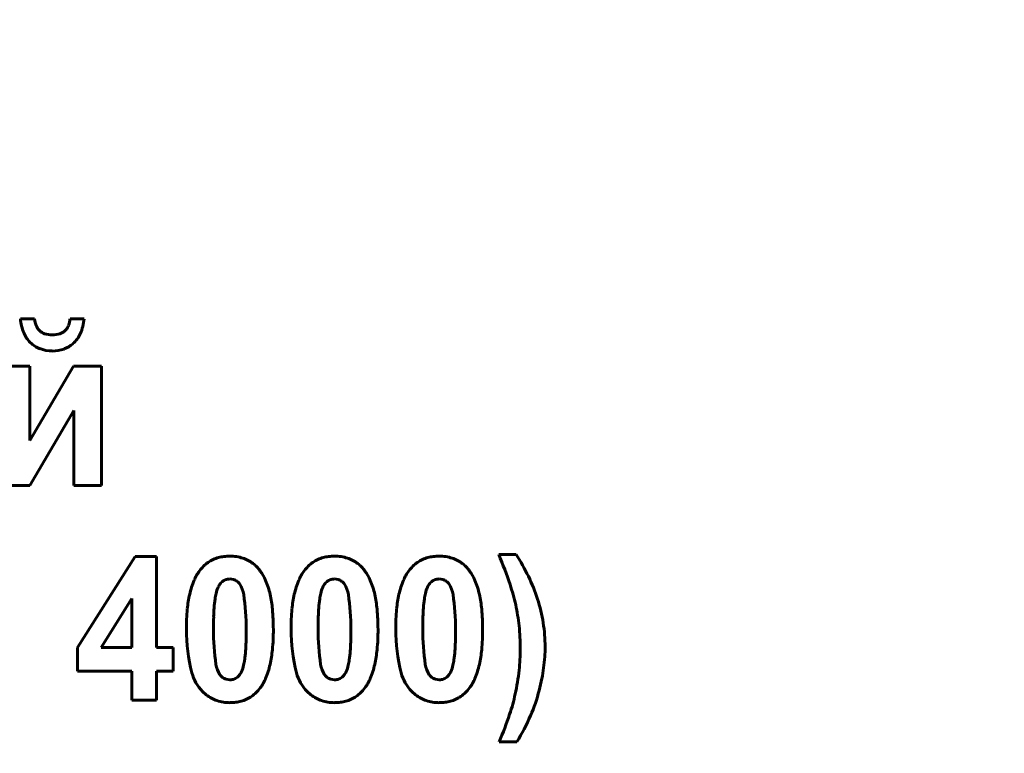
# Model space of a CAD drawing. Units: millimetres. Extents: x -2565 to 5208, y -1787 to 4265.
# Drawn here: x 4535 to 4558, y 4015 to 4033 of the extents above; entities that cross this region are included whole.
import ezdxf

# ---------------------------------------------------------------- set-up
doc = ezdxf.new("R2010")
doc.units = ezdxf.units.MM
doc.linetypes.add('K5LT_BASIC', pattern=[0])

msp = doc.modelspace()

# ---------------------------------------------------------------- linework, layer by layer
at = {"color": 150, "linetype": 'K5LT_BASIC', "lineweight": 60, "true_color": 0x0080ff}
for p, q in [((4535.43, 4025.628), (4535.095, 4025.628)), ((4536.606, 4025.628), (4536.271, 4025.628)), ((4536.175, 4025.369), (4536.147, 4025.34)), ((4535.317, 4024.502), (4534.657, 4024.502)), ((4536.35, 4024.502), (4535.317, 4022.741)), ((4535.317, 4022.741), (4535.317, 4024.502)), ((4537.019, 4024.502), (4536.35, 4024.502)), ((4537.019, 4021.675), (4537.019, 4024.502)), ((4535.317, 4021.675), (4536.36, 4023.453)), ((4536.36, 4023.453), (4536.36, 4021.675)), ((4534.657, 4021.675), (4535.317, 4021.675)), ((4536.36, 4021.675), (4537.019, 4021.675)), ((4546.851, 4020.034), (4546.44, 4020.034)), ((4537.814, 4019.99), (4536.45, 4017.834)), ((4538.326, 4019.99), (4537.814, 4019.99)), ((4538.326, 4017.836), (4538.326, 4019.99)), ((4539.858, 4019.374), (4539.837, 4019.351)), ((4540.147, 4019.446), (4540.062, 4019.458)), ((4542.34, 4019.374), (4542.319, 4019.351)), ((4542.629, 4019.446), (4542.544, 4019.458)), ((4544.821, 4019.374), (4544.801, 4019.351)), ((4545.11, 4019.446), (4545.026, 4019.458)), ((4537.736, 4018.997), (4537.013, 4017.836)), ((4537.736, 4017.836), (4537.736, 4018.997)), ((4536.45, 4017.834), (4536.45, 4017.269)), ((4537.013, 4017.836), (4537.736, 4017.836)), ((4538.719, 4017.836), (4538.326, 4017.836)), ((4538.719, 4017.269), (4538.719, 4017.836)), ((4536.45, 4017.269), (4537.736, 4017.269)), ((4537.736, 4017.269), (4537.736, 4016.586)), ((4538.326, 4016.586), (4538.326, 4017.269)), ((4538.326, 4017.269), (4538.719, 4017.269)), ((4539.976, 4017.078), (4540.062, 4017.065)), ((4540.266, 4017.15), (4540.286, 4017.172)), ((4542.457, 4017.078), (4542.544, 4017.065)), ((4542.748, 4017.15), (4542.768, 4017.172)), ((4544.939, 4017.078), (4545.026, 4017.065)), ((4545.23, 4017.15), (4545.25, 4017.172)), ((4539.413, 4016.79), (4539.503, 4016.71)), ((4541.895, 4016.79), (4541.985, 4016.71)), ((4544.377, 4016.79), (4544.467, 4016.71)), ((4537.736, 4016.586), (4538.326, 4016.586)), ((4546.449, 4015.594), (4546.869, 4015.594))]:
    msp.add_line(p, q, dxfattribs=at)
for centre, radius, start, end in [((4028.064, 2948.477), 1135, 26.588339, 87.173308), ((4536.201, 4025.718), 1.11, 184.6503, 202.5821), ((4536.01, 4025.68), 0.582, 185.0821, 203.3074), ((4535.665, 4025.682), 0.608, 339.7984, 354.9179), ((4535.518, 4025.717), 1.091, 335.9905, 355.3497), ((4535.767, 4025.575), 0.318, 203.3074, 228.0561), ((4535.917, 4025.589), 0.34, 319.5395, 339.7984), ((4535.824, 4025.561), 0.701, 202.5821, 225.1913), ((4535.76, 4025.568), 0.308, 228.0561, 252.609), ((4535.85, 4025.855), 0.609, 252.609, 270), ((4535.85, 4025.854), 0.608, 270, 287.5181), ((4535.941, 4025.567), 0.307, 287.5181, 312.2614), ((4535.883, 4025.554), 0.691, 311.6, 335.9905), ((4535.786, 4025.523), 0.648, 225.1913, 248.9774), ((4535.85, 4025.69), 0.826, 248.9774, 270), ((4535.85, 4025.703), 0.84, 270, 289.3898), ((4535.916, 4025.517), 0.642, 289.3898, 311.6), ((4540.062, 4018.86), 1.139, 90, 97.1895), ((4540.062, 4018.98), 1.019, 72.3561, 90), ((4542.544, 4018.86), 1.139, 90, 97.1895), ((4542.544, 4018.98), 1.019, 72.3561, 90), ((4545.026, 4018.86), 1.139, 90, 97.1895), ((4545.026, 4018.98), 1.019, 72.3561, 90), ((4536.542, 4015.909), 10.723, 18.5825, 22.626), ((4543.135, 4017.592), 4.446, 25.7022, 33.3173), ((4540.052, 4019.125), 0.883, 124.8395, 143.4739), ((4540.004, 4019.194), 0.799, 105.2372, 124.8395), ((4540.033, 4019.087), 0.91, 97.1895, 105.2372), ((4540.135, 4019.21), 0.777, 52.1355, 72.3561), ((4540.101, 4019.167), 0.832, 43.9492, 52.1355), ((4542.534, 4019.125), 0.883, 124.8395, 143.4739), ((4542.486, 4019.194), 0.799, 105.2372, 124.8395), ((4542.515, 4019.087), 0.91, 97.1895, 105.2372), ((4542.617, 4019.21), 0.777, 52.1355, 72.3561), ((4542.583, 4019.167), 0.832, 43.9492, 52.1355), ((4545.016, 4019.125), 0.883, 124.8395, 143.4739), ((4544.968, 4019.194), 0.799, 105.2372, 124.8395), ((4544.997, 4019.087), 0.91, 97.1895, 105.2372), ((4545.099, 4019.21), 0.777, 52.1355, 72.3561), ((4545.065, 4019.167), 0.832, 43.9492, 52.1355), ((4540.215, 4019.007), 1.084, 143.5474, 157.2116), ((4539.998, 4019.067), 0.976, 36.3904, 43.9492), ((4539.933, 4019.015), 1.059, 22.7132, 36.5663), ((4542.696, 4019.007), 1.084, 143.5474, 157.2116), ((4542.48, 4019.067), 0.976, 36.3904, 43.9492), ((4542.415, 4019.015), 1.059, 22.7132, 36.5663), ((4545.178, 4019.007), 1.084, 143.5474, 157.2116), ((4544.962, 4019.067), 0.976, 36.3904, 43.9492), ((4544.896, 4019.015), 1.059, 22.7132, 36.5663), ((4541.049, 4018.656), 1.989, 157.2116, 167.2886), ((4540.125, 4019.12), 0.368, 141.2582, 156.838), ((4540.065, 4019.165), 0.294, 112.5139, 134.7201), ((4540.062, 4019.172), 0.286, 90, 112.5139), ((4540.063, 4019.177), 0.282, 53.3966, 72.6618), ((4540.062, 4019.176), 0.283, 34.1788, 53.3966), ((4539.813, 4019.007), 0.584, 8.1642, 34.1788), ((4539.078, 4018.657), 1.986, 12.6081, 22.7132), ((4543.531, 4018.656), 1.989, 157.2116, 167.2886), ((4542.606, 4019.12), 0.368, 141.2582, 156.838), ((4542.547, 4019.165), 0.294, 112.5139, 134.7201), ((4542.544, 4019.172), 0.286, 90, 112.5139), ((4542.545, 4019.177), 0.282, 53.3966, 72.6618), ((4542.544, 4019.176), 0.283, 34.1788, 53.3966), ((4542.295, 4019.007), 0.584, 8.1642, 34.1788), ((4541.56, 4018.657), 1.986, 12.6081, 22.7132), ((4546.012, 4018.656), 1.989, 157.2116, 167.2886), ((4545.088, 4019.12), 0.368, 141.2582, 156.838), ((4545.029, 4019.165), 0.294, 112.5139, 134.7201), ((4545.026, 4019.172), 0.286, 90, 112.5139), ((4545.027, 4019.177), 0.282, 53.3966, 72.6618), ((4545.026, 4019.176), 0.283, 34.1788, 53.3966), ((4544.777, 4019.007), 0.584, 8.1642, 34.1788), ((4544.042, 4018.657), 1.986, 12.6081, 22.7132), ((4542.246, 4017.827), 4.705, 12.477, 18.5825), ((4543.258, 4017.651), 4.31, 17.9676, 25.7022), ((4541.804, 4018.486), 2.763, 167.2886, 174.6067), ((4540.948, 4018.816), 1.248, 166.2409, 172.2057), ((4540.666, 4018.888), 0.958, 156.838, 166.48), ((4534.613, 4018.26), 5.837, 0, 8.1642), ((4538.3, 4018.483), 2.783, 5.3313, 12.6081), ((4544.286, 4018.486), 2.763, 167.2886, 174.6067), ((4543.429, 4018.816), 1.248, 166.2409, 172.2057), ((4543.148, 4018.888), 0.958, 156.838, 166.48), ((4537.095, 4018.26), 5.837, 0, 8.1642), ((4540.782, 4018.483), 2.783, 5.3313, 12.6081), ((4546.768, 4018.486), 2.763, 167.2886, 174.6067), ((4545.911, 4018.816), 1.248, 166.2409, 172.2057), ((4545.63, 4018.888), 0.958, 156.838, 166.48), ((4539.577, 4018.26), 5.837, 0, 8.1642), ((4543.264, 4018.483), 2.783, 5.3313, 12.6081), ((4543.04, 4018.529), 3.36, 172.2057, 175.8401), ((4545.522, 4018.529), 3.36, 172.2057, 175.8401), ((4548.003, 4018.529), 3.36, 172.2057, 175.8401), ((4542.542, 4017.892), 4.402, 5.9589, 12.477), ((4543.797, 4017.826), 3.743, 9.0809, 17.9676), ((4544.115, 4018.267), 5.085, 174.6067, 180), ((4544.711, 4018.408), 5.036, 175.8401, 178.2685), ((4535.912, 4018.26), 5.181, 0, 5.3313), ((4546.597, 4018.267), 5.085, 174.6067, 180), ((4547.193, 4018.408), 5.036, 175.8401, 178.2685), ((4538.394, 4018.26), 5.181, 0, 5.3313), ((4549.079, 4018.267), 5.085, 174.6067, 180), ((4549.675, 4018.408), 5.036, 175.8401, 178.2685), ((4540.876, 4018.26), 5.181, 0, 5.3313), ((4549.578, 4018.26), 9.904, 178.2685, 180), ((4552.059, 4018.26), 9.904, 178.2685, 180), ((4554.541, 4018.26), 9.904, 178.2685, 180), ((4543.953, 4017.851), 3.585, 0, 9.0809), ((4543.154, 4018.267), 4.124, 180, 194.5221), ((4545.524, 4018.26), 5.851, 180, 188.1389), ((4530.553, 4018.26), 9.897, 358.2668, 0), ((4535.962, 4018.26), 5.132, 354.6296, 0), ((4545.636, 4018.267), 4.124, 180, 194.5221), ((4548.006, 4018.26), 5.851, 180, 188.1389), ((4533.035, 4018.26), 9.897, 358.2668, 0), ((4538.444, 4018.26), 5.132, 354.6296, 0), ((4548.118, 4018.267), 4.124, 180, 194.5221), ((4550.488, 4018.26), 5.851, 180, 188.1389), ((4535.517, 4018.26), 9.897, 358.2668, 0), ((4540.925, 4018.26), 5.132, 354.6296, 0), ((4541.683, 4017.802), 5.266, 0, 5.9589), ((4535.444, 4018.113), 5.004, 355.8293, 358.2668), ((4537.926, 4018.113), 5.004, 355.8293, 358.2668), ((4540.408, 4018.113), 5.004, 355.8293, 358.2668), ((4537.119, 4017.99), 3.325, 352.1663, 355.8293), ((4538.303, 4018.04), 2.78, 347.3303, 354.6296), ((4539.601, 4017.99), 3.325, 352.1663, 355.8293), ((4540.785, 4018.04), 2.78, 347.3303, 354.6296), ((4542.083, 4017.99), 3.325, 352.1663, 355.8293), ((4543.267, 4018.04), 2.78, 347.3303, 354.6296), ((4542.405, 4017.802), 4.544, 353.5986, 0), ((4544.117, 4017.851), 3.422, 355.963, 0), ((4540.308, 4017.514), 0.581, 188.1389, 214.1646), ((4539.204, 4017.703), 1.22, 346.1166, 352.1663), ((4539.068, 4017.868), 1.996, 337.2547, 347.3303), ((4542.789, 4017.514), 0.581, 188.1389, 214.1646), ((4541.686, 4017.703), 1.22, 346.1166, 352.1663), ((4541.55, 4017.868), 1.996, 337.2547, 347.3303), ((4545.271, 4017.514), 0.581, 188.1389, 214.1646), ((4544.168, 4017.703), 1.22, 346.1166, 352.1663), ((4544.032, 4017.868), 1.996, 337.2547, 347.3303), ((4543.536, 4017.892), 4.004, 352.231, 355.963), ((4540.114, 4017.48), 0.983, 194.5221, 224.5307), ((4539.999, 4017.403), 0.368, 321.2582, 336.838), ((4539.457, 4017.635), 0.958, 336.838, 346.48), ((4542.595, 4017.48), 0.983, 194.5221, 224.5307), ((4542.481, 4017.403), 0.368, 321.2582, 336.838), ((4541.939, 4017.635), 0.958, 336.838, 346.48), ((4545.077, 4017.48), 0.983, 194.5221, 224.5307), ((4544.963, 4017.403), 0.368, 321.2582, 336.838), ((4544.421, 4017.635), 0.958, 336.838, 346.48), ((4541.164, 4017.942), 5.793, 347.9295, 353.5986), ((4543.188, 4017.939), 4.355, 348.799, 352.231), ((4540.057, 4017.345), 0.279, 214.1646, 233.4707), ((4540.06, 4017.349), 0.284, 233.4707, 252.5978), ((4540.062, 4017.351), 0.286, 270, 292.5139), ((4540.059, 4017.359), 0.294, 292.5139, 314.7201), ((4539.912, 4017.515), 1.081, 323.5474, 337.2547), ((4542.539, 4017.345), 0.279, 214.1646, 233.4707), ((4542.542, 4017.349), 0.284, 233.4707, 252.5978), ((4542.544, 4017.351), 0.286, 270, 292.5139), ((4542.541, 4017.359), 0.294, 292.5139, 314.7201), ((4542.394, 4017.515), 1.081, 323.5474, 337.2547), ((4545.021, 4017.345), 0.279, 214.1646, 233.4707), ((4545.024, 4017.349), 0.284, 233.4707, 252.5978), ((4545.026, 4017.351), 0.286, 270, 292.5139), ((4545.022, 4017.359), 0.294, 292.5139, 314.7201), ((4544.876, 4017.515), 1.081, 323.5474, 337.2547), ((4542.373, 4018.101), 5.186, 345.654, 348.799), ((4540.072, 4017.398), 0.883, 304.8395, 323.4739), ((4542.553, 4017.398), 0.883, 304.8395, 323.4739), ((4545.035, 4017.398), 0.883, 304.8395, 323.4739), ((4542.45, 4017.667), 4.478, 341.5221, 347.9295), ((4543.422, 4017.846), 4.107, 336.6118, 345.4705), ((4540.018, 4017.365), 0.834, 231.8323, 251.6529), ((4540.062, 4017.496), 0.972, 251.6529, 270), ((4540.062, 4017.664), 1.139, 270, 277.1895), ((4540.091, 4017.436), 0.91, 277.1895, 285.2372), ((4540.12, 4017.329), 0.799, 285.2372, 304.8395), ((4542.5, 4017.365), 0.834, 231.8323, 251.6529), ((4542.544, 4017.496), 0.972, 251.6529, 270), ((4542.544, 4017.664), 1.139, 270, 277.1895), ((4542.572, 4017.436), 0.91, 277.1895, 285.2372), ((4542.602, 4017.329), 0.799, 285.2372, 304.8395), ((4544.982, 4017.365), 0.834, 231.8323, 251.6529), ((4545.026, 4017.496), 0.972, 251.6529, 270), ((4545.026, 4017.664), 1.139, 270, 277.1895), ((4545.054, 4017.436), 0.91, 277.1895, 285.2372), ((4545.083, 4017.329), 0.799, 285.2372, 304.8395), ((4538.406, 4019.018), 8.741, 336.9372, 341.5221), ((4542.588, 4018.207), 5.015, 328.5967, 336.6118)]:
    msp.add_arc(centre, radius, start, end, dxfattribs=at)

doc.saveas('drawing.dxf')
